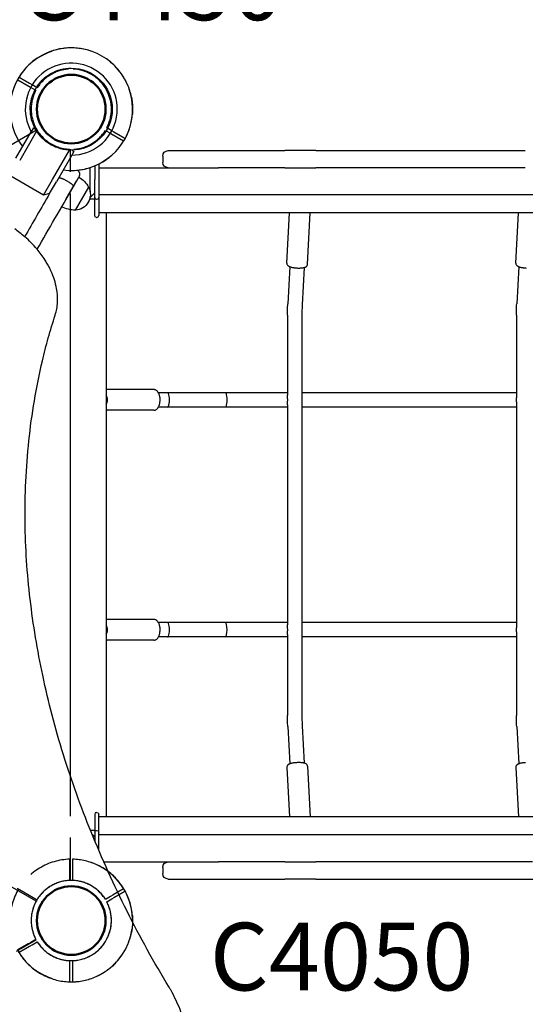
# Model space of a CAD drawing. Units: millimetres. Extents: x 0 to 36346, y 0 to 21000.
# Drawn here: x 9364 to 9925, y 14272 to 15364 of the extents above; entities that cross this region are included whole.
import ezdxf

# ---------------------------------------------------------------- set-up
doc = ezdxf.new("R2010")
doc.units = ezdxf.units.MM
doc.header["$LTSCALE"] = 15
doc.linetypes.add('HIDDEN2', pattern=[4.7625, 3.175, -1.5875])
doc.layers.get('DEFPOINTS').update_dxf_attribs({"lineweight": 50})
for name, color, linetype in [('P001', 131, 'Continuous'), ('P901', 135, 'Continuous'), ('P902', 185, 'Continuous'), ('P_3TEXT', 60, 'Continuous')]:
    doc.layers.add(name, color=color, linetype=linetype)
doc.styles.add('BIGFONT', font='simplex.shx', dxfattribs={"bigfont": 'bigfont.shx'})

# ---------------------------------------------------------------- blocks, each defined once
blk = doc.blocks.new('3デッキ下')
at = {"layer": 'DEFPOINTS'}
for centre in [(0, 0), (779.4, -450), (0, -900)]:
    blk.add_circle(centre, 38.1, dxfattribs=at)
at = {"layer": 'P901', "linetype": 'HIDDEN2'}
for p, q in [((43.4, 26.8), (37.8, 23.5)), ((39.3, 20.9), (44.9, 24.2)), ((46, 28.3), (43.4, 26.8)), ((44.9, 24.2), (47.5, 25.7)), ((-39.3, -20.9), (-44.9, -24.2)), ((-44.9, -24.2), (-47.5, -25.7)), ((-46, -28.3), (-43.4, -26.8)), ((-43.4, -26.8), (-37.8, -23.5)), ((740.4, -428.6), (38, -23.1)), ((1, -44.5), (1, -855.5)), ((777.9, -399), (777.9, -396)), ((777.9, -405.5), (777.9, -399)), ((780.9, -396), (780.9, -399)), ((780.9, -399), (780.9, -405.5)), ((38, -876.9), (740.4, -471.4)), ((777.9, -501), (777.9, -494.5)), ((777.9, -504), (777.9, -501)), ((780.9, -494.5), (780.9, -501)), ((780.9, -501), (780.9, -504)), ((-43.4, -873.2), (-46, -871.7)), ((-37.8, -876.5), (-43.4, -873.2)), ((-47.5, -874.3), (-44.9, -875.8)), ((-44.9, -875.8), (-39.3, -879.1)), ((37.8, -923.5), (43.4, -926.8)), ((44.9, -924.2), (39.3, -920.9)), ((43.4, -926.8), (46, -928.3)), ((47.5, -925.7), (44.9, -924.2))]:
    blk.add_line(p, q, dxfattribs=at)
for centre, radius, start, end in [((0, 0), 68, 71.3757, 168.6243), ((0, 0), 68, 31.264, 55.2813), ((0, 0), 44.5, 86.1366, 153.8634), ((0, 0), 44.5, 62, 86.1366), ((0, 0), 44.5, 31.9317, 62), ((0, 0), 68, 329.1574, 28.736), ((0, 0), 44.5, 153.8634, 178), ((0, 0), 44.5, 333.8634, 28.0683), ((0, 0), 44.5, 178, 208.0683), ((0, 0), 68, 184.7187, 208.736), ((0, 0), 44.5, 266.1366, 333.8634), ((0, 0), 44.5, 211.9317, 266.1366), ((0, 0), 68, 211.264, 270.8426), ((779.4, -450), 68, 91.264, 150.8426), ((779.4, -450), 68, 64.7187, 88.736), ((779.4, -450), 68, 311.3757, 48.6243), ((779.4, -450), 44.5, 91.9317, 146.1366), ((779.4, -450), 44.5, 58, 88.0683), ((779.4, -450), 44.5, 33.8634, 58), ((779.4, -450), 44.5, 146.1366, 213.8634), ((779.4, -450), 44.5, 326.1366, 33.8634), ((779.4, -450), 44.5, 213.8634, 268.0683), ((779.4, -450), 44.5, 302, 326.1366), ((779.4, -450), 68, 209.1312, 268.736), ((779.4, -450), 44.5, 271.9317, 302), ((779.4, -450), 68, 271.264, 295.2813), ((0, -900), 68, 89.1574, 148.736), ((0, -900), 44.5, 93.8634, 148.0683), ((0, -900), 44.5, 26.1366, 93.8634), ((0, -900), 68, 151.264, 175.2813), ((0, -900), 68, 331.264, 30.8688), ((0, -900), 44.5, 151.9317, 182), ((0, -900), 44.5, 331.9317, 26.1366), ((0, -900), 44.5, 182, 206.1366), ((0, -900), 68, 191.3757, 288.6243), ((0, -900), 44.5, 206.1366, 273.8634), ((0, -900), 44.5, 298, 328.0683), ((0, -900), 68, 304.7187, 328.736), ((0, -900), 44.5, 273.8634, 298)]:
    blk.add_arc(centre, radius, start, end, dxfattribs=at)
for points, knots in [([(21.7, 64.4), (21.7, 64.4), (21.7, 64.4), (22.8, 64.1), (23.9, 63.7), (25.6, 63), (26.2, 62.7), (27.4, 62.2), (28, 61.9), (28.8, 61.5), (29.2, 61.3), (29.8, 61), (30.1, 60.9), (30.7, 60.6), (31, 60.4), (32, 59.9), (32.6, 59.6), (35.1, 58.2), (37, 57.1), (38.7, 55.9), (38.7, 55.9), (38.7, 55.9)], [-1.90199, -1.90199, -1.90199, -1.90199, -1.897149, -1.897149, -1.559121, -1.559121, -1.349056, -1.349056, -1.165939, -1.165939, -1.057621, -1.057621, -0.962888, -0.962888, -0.847145, -0.847145, -0.639426, -0.639426, 0, 0, 0.005342, 0.005342, 0.005342, 0.005342]), ([(58.1, 35.3), (58.1, 35.3), (58.1, 35.2), (57.8, 35.1), (57.6, 35), (57.1, 34.7), (56.8, 34.5), (56.6, 34.4)], [1.7773922, 1.7773922, 1.7773922, 1.7773922, 1.8884555, 1.8884555, 1.9995327, 1.9995327, 2.1070009, 2.1070009, 2.1070009, 2.1070009]), ([(58.1, 31.8), (58.3, 31.9), (58.6, 32.1), (59.1, 32.4), (59.3, 32.5), (59.6, 32.6), (59.6, 32.7), (59.6, 32.7)], [-0.3296087, -0.3296087, -0.3296087, -0.3296087, -0.2221405, -0.2221405, -0.1110633, -0.1110633, 0, 0, 0, 0]), ([(-67.8, -5.6), (-67.8, -5.6), (-67.8, -5.6), (-67.9, -3.4), (-68, -1.3), (-67.9, 1.6), (-67.9, 2.3), (-67.8, 3.3), (-67.8, 3.7), (-67.8, 4.4), (-67.8, 4.7), (-67.7, 5.4), (-67.7, 5.8), (-67.6, 6.7), (-67.5, 7.4), (-67.4, 8.7), (-67.3, 9.4), (-67.1, 11.2), (-66.9, 12.3), (-66.7, 13.4), (-66.7, 13.4), (-66.7, 13.4)], [-1.905243, -1.905243, -1.905243, -1.905243, -1.899893, -1.899893, -1.259542, -1.259542, -1.051523, -1.051523, -0.935612, -0.935612, -0.840743, -0.840743, -0.732268, -0.732268, -0.548886, -0.548886, -0.338517, -0.338517, 0, 0, 0.004848, 0.004848, 0.004848, 0.004848]), ([(-58.1, -35.3), (-58.1, -35.3), (-58.1, -35.2), (-57.8, -35.1), (-57.6, -35), (-57.1, -34.7), (-56.8, -34.5), (-56.6, -34.4)], [0, 0, 0, 0, 0.1110633, 0.1110633, 0.2221405, 0.2221405, 0.3296087, 0.3296087, 0.3296087, 0.3296087]), ([(777.9, -383.8), (777.9, -383.5), (777.9, -383.1), (777.9, -382.6), (777.9, -382.4), (777.9, -382.1), (777.9, -382), (777.9, -382)], [-0.3296087, -0.3296087, -0.3296087, -0.3296087, -0.2221405, -0.2221405, -0.1110633, -0.1110633, 0, 0, 0, 0]), ([(780.9, -382), (780.9, -382), (780.9, -382.1), (780.9, -382.4), (780.9, -382.6), (780.9, -383.1), (780.9, -383.5), (780.9, -383.8)], [1.7773922, 1.7773922, 1.7773922, 1.7773922, 1.8884555, 1.8884555, 1.9995327, 1.9995327, 2.1070009, 2.1070009, 2.1070009, 2.1070009]), ([(824.4, -399), (824.4, -399), (824.3, -399), (823.5, -398.2), (822.6, -397.5), (821.2, -396.4), (820.6, -396), (819.6, -395.2), (819.1, -394.8), (818.3, -394.3), (818, -394.1), (817.4, -393.7), (817.1, -393.5), (816.5, -393.1), (816.2, -392.9), (815.3, -392.3), (814.7, -392), (812.3, -390.5), (810.4, -389.4), (808.5, -388.5), (808.5, -388.5), (808.5, -388.5)], [-1.90199, -1.90199, -1.90199, -1.90199, -1.897149, -1.897149, -1.559121, -1.559121, -1.349056, -1.349056, -1.165939, -1.165939, -1.057621, -1.057621, -0.962888, -0.962888, -0.847145, -0.847145, -0.639426, -0.639426, 0, 0, 0.005342, 0.005342, 0.005342, 0.005342]), ([(808.5, -511.5), (808.5, -511.5), (808.5, -511.5), (810.4, -510.6), (812.3, -509.5), (814.7, -508), (815.3, -507.7), (816.2, -507.1), (816.5, -506.9), (817.1, -506.5), (817.4, -506.3), (818, -505.9), (818.3, -505.7), (819.1, -505.2), (819.6, -504.8), (820.6, -504), (821.2, -503.6), (822.6, -502.5), (823.5, -501.8), (824.3, -501), (824.4, -501), (824.4, -501)], [-1.905243, -1.905243, -1.905243, -1.905243, -1.899893, -1.899893, -1.259542, -1.259542, -1.051523, -1.051523, -0.935612, -0.935612, -0.840743, -0.840743, -0.732268, -0.732268, -0.548886, -0.548886, -0.338517, -0.338517, 0, 0, 0.004848, 0.004848, 0.004848, 0.004848]), ([(777.9, -518), (777.9, -518), (777.9, -517.9), (777.9, -517.6), (777.9, -517.4), (777.9, -516.9), (777.9, -516.5), (777.9, -516.2)], [0, 0, 0, 0, 0.1110633, 0.1110633, 0.2221405, 0.2221405, 0.3296087, 0.3296087, 0.3296087, 0.3296087]), ([(-59.6, -867.3), (-59.6, -867.3), (-59.6, -867.4), (-59.3, -867.5), (-59.1, -867.6), (-58.6, -867.9), (-58.3, -868.1), (-58.1, -868.2)], [1.7773922, 1.7773922, 1.7773922, 1.7773922, 1.8884555, 1.8884555, 1.9995327, 1.9995327, 2.1070009, 2.1070009, 2.1070009, 2.1070009]), ([(-56.6, -865.6), (-56.8, -865.5), (-57.1, -865.3), (-57.6, -865), (-57.8, -864.9), (-58.1, -864.8), (-58.1, -864.7), (-58.1, -864.7)], [-0.3296087, -0.3296087, -0.3296087, -0.3296087, -0.2221405, -0.2221405, -0.1110633, -0.1110633, 0, 0, 0, 0]), ([(-66.7, -913.4), (-66.7, -913.4), (-66.7, -913.4), (-66.9, -912.3), (-67.1, -911.2), (-67.3, -909.4), (-67.4, -908.7), (-67.5, -907.4), (-67.6, -906.7), (-67.7, -905.8), (-67.7, -905.4), (-67.8, -904.7), (-67.8, -904.4), (-67.8, -903.7), (-67.8, -903.3), (-67.9, -902.3), (-67.9, -901.6), (-68, -898.7), (-67.9, -896.6), (-67.8, -894.4), (-67.8, -894.4), (-67.8, -894.4)], [-1.90199, -1.90199, -1.90199, -1.90199, -1.897149, -1.897149, -1.559121, -1.559121, -1.349056, -1.349056, -1.165939, -1.165939, -1.057621, -1.057621, -0.962888, -0.962888, -0.847145, -0.847145, -0.639426, -0.639426, 0, 0, 0.005342, 0.005342, 0.005342, 0.005342]), ([(59.6, -932.7), (59.6, -932.7), (59.6, -932.6), (59.3, -932.5), (59.1, -932.4), (58.6, -932.1), (58.3, -931.9), (58.1, -931.8)], [0, 0, 0, 0, 0.1110633, 0.1110633, 0.2221405, 0.2221405, 0.3296087, 0.3296087, 0.3296087, 0.3296087]), ([(38.7, -955.9), (38.7, -955.9), (38.7, -955.9), (37, -957.1), (35.1, -958.2), (32.6, -959.6), (32, -959.9), (31, -960.4), (30.7, -960.6), (30.1, -960.9), (29.8, -961), (29.2, -961.3), (28.8, -961.5), (28, -961.9), (27.4, -962.2), (26.2, -962.7), (25.6, -963), (23.9, -963.7), (22.8, -964.1), (21.7, -964.4), (21.7, -964.4), (21.7, -964.4)], [-1.905243, -1.905243, -1.905243, -1.905243, -1.899893, -1.899893, -1.259542, -1.259542, -1.051523, -1.051523, -0.935612, -0.935612, -0.840743, -0.840743, -0.732268, -0.732268, -0.548886, -0.548886, -0.338517, -0.338517, 0, 0, 0.004848, 0.004848, 0.004848, 0.004848])]:
    blk.add_open_spline(points, degree=3, knots=knots, dxfattribs=at)
for points, weights in [([(56.6, 34.4), (50.7, 31), (46, 28.3)], [1.00137883951, 1.00587299116, 1]), ([(47.5, 25.7), (52.2, 28.4), (58.1, 31.8)], [1, 1.00518025879, 1]), ([(-47.5, -25.7), (-52.2, -28.4), (-59.6, -32.7)], [1, 1.0058729913, 1.00137883954]), ([(-56.6, -34.4), (-50.7, -31), (-46, -28.3)], [1, 1.0051802588, 1]), ([(777.9, -396), (777.9, -390.5), (777.9, -383.8)], [1, 1.00518025879, 1]), ([(780.9, -383.8), (780.9, -390.5), (780.9, -396)], [1.00137883951, 1.00587299116, 1]), ([(777.9, -516.2), (777.9, -509.5), (777.9, -504)], [1, 1.0051802588, 1]), ([(780.9, -504), (780.9, -509.5), (780.9, -518)], [1, 1.0058729913, 1.00137883954]), ([(-58.1, -868.2), (-52.2, -871.6), (-47.5, -874.3)], [1.00137883951, 1.00587299116, 1]), ([(-46, -871.7), (-50.7, -869), (-56.6, -865.6)], [1, 1.00518025879, 1]), ([(46, -928.3), (50.7, -931), (58.1, -935.3)], [1, 1.0058729913, 1.00137883954]), ([(58.1, -931.8), (52.2, -928.4), (47.5, -925.7)], [1, 1.0051802588, 1])]:
    blk.add_rational_spline(points, weights, degree=2, dxfattribs=at)

msp = doc.modelspace()

# ---------------------------------------------------------------- linework, layer by layer
at = {"layer": 'P001'}
for p, q in [((9359.8, 15210.2), (9376.8, 15239.7)), ((9382.9, 15240.2), (9364.1, 15207.7)), ((9379.3, 15243.9), (9376.8, 15239.7)), ((9379.3, 15243.9), (9381.5, 15242.6)), ((9400.5, 15186.7), (9419.3, 15219.2)), ((9424.3, 15217.9), (9421.9, 15213.7)), ((9422.1, 15219.2), (9424.3, 15217.9)), ((9528.7, 15218.7), (9541.3, 15218.7)), ((9541.3, 15218.7), (9585.1, 15218.7)), ((9585.1, 15218.7), (9630.4, 15218.7)), ((9630.4, 15218.7), (9658.1, 15218.7)), ((9692.5, 15218.7), (9658.1, 15218.7)), ((9692.5, 15218.7), (9810, 15218.7)), ((9810, 15218.7), (9865.2, 15218.7)), ((9865.2, 15218.7), (9924.7, 15218.7)), ((9421.9, 15213.7), (9404.8, 15184.2)), ((9522.7, 15212.7), (9522.7, 15205.7)), ((9442.3, 15186.7), (9442.3, 15200)), ((9447.3, 15201.9), (9447.3, 15186.7)), ((9451.8, 15202.7), (9451.8, 15199.7)), ((9451.8, 15202.7), (9451.8, 15199.7)), ((9451.8, 15199.7), (9451.8, 15169.7)), ((9451.8, 15199.7), (9584.5, 15199.7)), ((9585.1, 15199.7), (9584.5, 15199.7)), ((9630.4, 15199.7), (9585.1, 15199.7)), ((9658.1, 15199.7), (9630.4, 15199.7)), ((9658.1, 15199.7), (9692.5, 15199.7)), ((9810, 15199.7), (9692.5, 15199.7)), ((9865.2, 15199.7), (9810, 15199.7)), ((9924.7, 15199.7), (9865.2, 15199.7)), ((9390.5, 15169.3), (9354.1, 15190.3)), ((9390.5, 15169.3), (9400.5, 15186.7)), ((9397.3, 15171.2), (9404.8, 15184.2)), ((9410.8, 15156.5), (9429.8, 15189.4)), ((9419.3, 15183.3), (9413.3, 15186.8)), ((9442.3, 15173), (9442.3, 15186.7)), ((9447.3, 15171.7), (9447.3, 15186.7)), ((9397.3, 15171.2), (9390.5, 15169.3)), ((9396.8, 15170.2), (9396.1, 15170.8)), ((9425.9, 15152.7), (9440.6, 15178.1)), ((9447.3, 15171.7), (9442.3, 15166.7)), ((9447.3, 15169.7), (9447.3, 15171.7)), ((9447.3, 15164.7), (9441.7, 15164.7)), ((9442.3, 15166.7), (9442.2, 15166.7)), ((9442.3, 15166.7), (9442.3, 15167.3)), ((9447.3, 15166.7), (9447.3, 15169.7)), ((9447.3, 15149.7), (9447.3, 15166.7)), ((9449.3, 15164.7), (9449.8, 15164.7)), ((9451.8, 15169.7), (9451.8, 15166.7)), ((11190.8, 15169.7), (9451.8, 15169.7)), ((9451.8, 15169.7), (9451.8, 15149.7)), ((9420.3, 14524.9), (9420.3, 15153.1)), ((9447.3, 15146.7), (9447.3, 15149.7)), ((9451.8, 15149.7), (9451.8, 15146.7)), ((11190.8, 15149.7), (9451.8, 15149.7)), ((9459.8, 15149.7), (9459.8, 14479.7)), ((9660.3, 15093.8), (9663.3, 15149.7)), ((9683.3, 15092.6), (9686.3, 15149.7)), ((9914.1, 15093.8), (9917.1, 15149.7)), ((9449.3, 15144.7), (9449.8, 15144.7)), ((9663.6, 15090), (9661.3, 15048.7)), ((9679.6, 15089.1), (9677.3, 15047.8)), ((9917.4, 15090), (9915.2, 15048.7)), ((9661, 15036.1), (9661, 14947.6)), ((9677, 15036.1), (9677, 14592.3)), ((9914.8, 15036.1), (9914.8, 14944.4)), ((9512.7, 14953.7), (9461.1, 14953.7)), ((9528, 14950.2), (9517.9, 14950.2)), ((9592.4, 14950.2), (9528, 14950.2)), ((9661, 14950.2), (9592.4, 14950.2)), ((9914.8, 14950.2), (9677, 14950.2)), ((9512.7, 14930.7), (9461.1, 14930.7)), ((9528, 14934.2), (9517.9, 14934.2)), ((9592.4, 14934.2), (9528, 14934.2)), ((9661, 14934.2), (9592.4, 14934.2)), ((9661, 14936.8), (9661, 14692.6)), ((9914.8, 14934.2), (9677, 14934.2)), ((9914.8, 14940), (9914.8, 14689.4)), ((9512.7, 14698.7), (9461.1, 14698.7)), ((9528, 14695.2), (9517.9, 14695.2)), ((9592.4, 14695.2), (9528, 14695.2)), ((9661, 14695.2), (9592.4, 14695.2)), ((9914.8, 14695.2), (9677, 14695.2)), ((9528, 14679.2), (9517.9, 14679.2)), ((9592.4, 14679.2), (9528, 14679.2)), ((9661, 14679.2), (9592.4, 14679.2)), ((9661, 14681.8), (9661, 14592.3)), ((9914.8, 14679.2), (9677, 14679.2)), ((9914.8, 14685), (9914.8, 14592.3)), ((9512.7, 14675.7), (9461.1, 14675.7)), ((9677.3, 14580.6), (9679.6, 14539.3)), ((9661.3, 14579.8), (9663.6, 14538.5)), ((9915.2, 14579.8), (9917.4, 14538.5)), ((9660.3, 14534.6), (9663.3, 14479.7)), ((9683.3, 14535.9), (9686.3, 14479.7)), ((9914.1, 14534.6), (9917.1, 14479.7)), ((9447.3, 14482.7), (9447.3, 14479.7)), ((9449.3, 14484.7), (9449.8, 14484.7)), ((9451.8, 14479.7), (9451.8, 14482.7)), ((9447.3, 14479.7), (9447.3, 14462.7)), ((9451.8, 14459.7), (9451.8, 14479.7)), ((11190.8, 14479.7), (9451.8, 14479.7)), ((9447.3, 14464.7), (9442.6, 14464.7)), ((9444.1, 14460.9), (9447.3, 14457.7)), ((9447.3, 14462.7), (9447.3, 14459.7)), ((9449.3, 14464.7), (9449.8, 14464.7)), ((9451.8, 14459.7), (9451.8, 14462.7)), ((9447.3, 14459.7), (9447.3, 14457.7)), ((9447.3, 14457.7), (9447.3, 14453.1)), ((9451.8, 14442.4), (9451.8, 14459.7)), ((11190.8, 14459.7), (9451.8, 14459.7)), ((9457.3, 14429.7), (9584.5, 14429.7)), ((9585.1, 14429.7), (9584.5, 14429.7)), ((9630.4, 14429.7), (9585.1, 14429.7)), ((9658.1, 14429.7), (9630.4, 14429.7)), ((9658.1, 14429.7), (9692.5, 14429.7)), ((9810, 14429.7), (9692.5, 14429.7)), ((9865.2, 14429.7), (9810, 14429.7)), ((9924.7, 14429.7), (9865.2, 14429.7)), ((9932.5, 14429.7), (9924.7, 14429.7)), ((9522.7, 14423.7), (9522.7, 14416.7)), ((9528.7, 14410.7), (9541.3, 14410.7)), ((9541.3, 14410.7), (9585.1, 14410.7)), ((9585.1, 14410.7), (9630.4, 14410.7)), ((9630.4, 14410.7), (9658.1, 14410.7)), ((9692.5, 14410.7), (9658.1, 14410.7)), ((9692.5, 14410.7), (9810, 14410.7)), ((9810, 14410.7), (9865.2, 14410.7)), ((9865.2, 14410.7), (9924.7, 14410.7)), ((9924.7, 14410.7), (9939.3, 14410.7))]:
    msp.add_line(p, q, dxfattribs=at)
for points in [[(9375.8, 15264.7, -0.131655), (9381.9, 15287.5, -0.131652), (9398.5, 15304.1)], [(9398.5, 15304.1, -0.065529), (9409.5, 15308.7, -0.065588), (9421.3, 15310.2)], [(9421.3, 15310.2, -0.19887), (9453.5, 15296.9, -0.198923), (9466.8, 15264.7)], [(9398.5, 15225.3, -0.131653), (9381.9, 15242, -0.13165), (9375.8, 15264.7)], [(9466.8, 15264.7, -0.198916), (9453.5, 15232.5, -0.198897), (9421.3, 15219.2)], [(9421.3, 15219.2, -0.065559), (9409.5, 15220.8, -0.065538), (9398.5, 15225.3)], [(9407.1, 15188.1, -0.122854), (9407.3, 15188.3, -0.069035), (9407.6, 15188.5, -0.042258), (9407.9, 15188.5, -0.024958), (9408.2, 15188.5, -0.036644), (9408.8, 15188.5, -0.020122), (9409.3, 15188.4, -0.0272), (9410.3, 15188.1, -0.017306), (9411.2, 15187.8, -0.009012), (9411.7, 15187.6, -0.008117), (9412.2, 15187.3, -0.008125), (9412.8, 15187.1, -0.00785), (9413.3, 15186.8)], [(9419.3, 15183.3, -0.011681), (9420.1, 15182.8, -0.012624), (9420.8, 15182.4, -0.016417), (9421.6, 15181.7, -0.023683), (9422.4, 15181, -0.017616), (9422.8, 15180.6, -0.029547), (9423.2, 15180.1, -0.024374), (9423.4, 15179.7, -0.045238), (9423.6, 15179.4, -0.037386), (9423.6, 15179.1, -0.063066), (9423.6, 15178.9, -0.05068), (9423.6, 15178.7, -0.060658), (9423.5, 15178.6)], [(9403.4, 15036.1, 0.06645), (9406, 15050.8, 0.054981), (9405, 15065.7, 0.032904), (9402.6, 15075.4, 0.028347), (9399.1, 15084.7, 0.004843), (9398.3, 15086.3, 0.00471), (9397.6, 15087.9, 0.014042), (9395, 15092.7, 0.013038), (9392.2, 15097.3, 0.01729), (9388, 15103.5, 0.016065), (9383.3, 15109.4, 0.020092), (9376.8, 15116.6, 0.018612), (9369.7, 15123.2, 0.026055), (9358.6, 15131.8, 0.025129)], [(9660.3, 15093.8, 0.091954), (9660.4, 15092.7, 0.082909), (9660.9, 15091.8, 0.066524), (9661.7, 15091, 0.041666), (9662.5, 15090.5, 0.024665), (9663.1, 15090.2, 0.013039), (9663.8, 15089.9, 0.020898), (9665, 15089.5, 0.013468), (9666.2, 15089.2, 0.007788), (9667.1, 15089.1, 0.006599), (9667.9, 15088.9, 0.008829), (9669.2, 15088.8, 0.007842), (9670.4, 15088.6, 0.010011), (9672, 15088.5, 0.010323), (9673.6, 15088.5, 0.007872), (9674.8, 15088.5, 0.009275), (9676, 15088.6, 0.01273), (9677.4, 15088.7, 0.020484), (9678.8, 15088.9, 0.009441), (9679.3, 15089.1, 0.005254), (9679.8, 15089.2, 0.003081), (9680, 15089.2, 0.004864), (9680.2, 15089.3, 0.029803), (9680.9, 15089.6, 0.045722), (9681.6, 15089.9, 0.025356), (9682, 15090.2, 0.021502), (9682.3, 15090.5, 0.079659), (9682.9, 15091.4, 0.089895), (9683.2, 15092.4, 0.007491), (9683.2, 15092.5, 0.007495), (9683.3, 15092.6)], [(9914.1, 15093.8, 0.091954), (9914.3, 15092.7, 0.082909), (9914.8, 15091.8, 0.066524), (9915.5, 15091, 0.041666), (9916.4, 15090.5, 0.024665), (9917, 15090.2, 0.013039), (9917.6, 15089.9, 0.020898), (9918.8, 15089.5, 0.013468), (9920.1, 15089.2, 0.007788), (9920.9, 15089.1, 0.006599), (9921.8, 15088.9, 0.008829), (9923, 15088.8, 0.007842), (9924.2, 15088.6, 0.010011), (9925.8, 15088.5, 0.010323)], [(9661, 15036.1, -0.006583), (9661.1, 15042.4, -0.006961), (9661.3, 15048.7)], [(9677.3, 15047.8, 0.006976), (9677.1, 15042, 0.006569), (9677, 15036.1)], [(9914.8, 15036.1, -0.006583), (9914.9, 15042.4, -0.006961), (9915.2, 15048.7)], [(9529.7, 14290.6, -0.018454), (9483.1, 14375.1, -0.020619), (9443.3, 14463, -0.0206), (9412.6, 14548.6, -0.023248), (9389.6, 14636.7, -0.023236), (9375.7, 14721.2, -0.026088), (9370.1, 14806.7, -0.029024), (9374.3, 14896.7, -0.032028), (9389.3, 14985.5, -0.009573), (9395.8, 15010.9, -0.009778), (9403.4, 15036.1)], [(9461.1, 14953.7, 0.033988), (9460.4, 14953.7, 0.033108), (9459.8, 14953.5)], [(9512.7, 14930.7, 0.078905), (9514.2, 14930.9, 0.068898), (9515.6, 14931.6, 0.041833), (9516.4, 14932.3, 0.033812), (9517.1, 14933, 0.031382), (9517.7, 14933.9, 0.024214), (9518.2, 14934.9, 0.026295), (9518.8, 14936.1, 0.02125), (9519.2, 14937.3, 0.026608), (9519.5, 14939.1, 0.023157), (9519.7, 14940.9, 0.027948), (9519.8, 14943.1, 0.029398), (9519.5, 14945.4, 0.021351), (9519.2, 14946.8, 0.025596), (9518.8, 14948.3, 0.019508), (9518.4, 14949.3, 0.02449), (9517.9, 14950.2, 0.015469), (9517.6, 14950.7, 0.017227), (9517.2, 14951.2, 0.046635), (9516.2, 14952.3, 0.062478), (9515, 14953.1, 0.050372), (9514, 14953.5, 0.05424), (9513, 14953.7, 0.007389), (9512.8, 14953.7, 0.007533), (9512.7, 14953.7)], [(9661.3, 14942.2, 0.010722), (9661.2, 14943.6, 0.006547), (9661.2, 14945, 0.001764), (9661.1, 14945.8, -0.004829), (9661, 14946.7, -0.004715), (9661, 14947.1, -0.009531), (9661, 14947.6)], [(9661, 14936.8, -0.009531), (9661, 14937.3, -0.004715), (9661, 14937.7, -0.004829), (9661.1, 14938.6, 0.001764), (9661.2, 14939.4, 0.006547), (9661.2, 14940.8, 0.010722), (9661.3, 14942.2)], [(9914.9, 14942.2, 0.001998), (9914.8, 14943.3, -0.002385), (9914.8, 14944.4)], [(9914.8, 14940, -0.002385), (9914.8, 14941.1, 0.001998), (9914.9, 14942.2)], [(9459.8, 14930.9, 0.033108), (9460.4, 14930.7, 0.033988), (9461.1, 14930.7)], [(9461.1, 14698.7, 0.033988), (9460.4, 14698.7, 0.033108), (9459.8, 14698.5)], [(9512.7, 14675.7, 0.078905), (9514.2, 14675.9, 0.068898), (9515.6, 14676.6, 0.041833), (9516.4, 14677.3, 0.033812), (9517.1, 14678, 0.031382), (9517.7, 14678.9, 0.024214), (9518.2, 14679.9, 0.026295), (9518.8, 14681.1, 0.02125), (9519.2, 14682.3, 0.026608), (9519.5, 14684.1, 0.023157), (9519.7, 14685.9, 0.027948), (9519.8, 14688.1, 0.029398), (9519.5, 14690.4, 0.021351), (9519.2, 14691.8, 0.025596), (9518.8, 14693.3, 0.019508), (9518.4, 14694.3, 0.02449), (9517.9, 14695.2, 0.015469), (9517.6, 14695.7, 0.017227), (9517.2, 14696.2, 0.046635), (9516.2, 14697.3, 0.062478), (9515, 14698.1, 0.050372), (9514, 14698.5, 0.05424), (9513, 14698.7, 0.007389), (9512.8, 14698.7, 0.007533), (9512.7, 14698.7)], [(9661.3, 14687.2, 0.010722), (9661.2, 14688.6, 0.006547), (9661.2, 14690, 0.001764), (9661.1, 14690.8, -0.004829), (9661, 14691.7, -0.004715), (9661, 14692.1, -0.009531), (9661, 14692.6)], [(9661, 14681.8, -0.009531), (9661, 14682.3, -0.004715), (9661, 14682.7, -0.004829), (9661.1, 14683.6, 0.001764), (9661.2, 14684.4, 0.006547), (9661.2, 14685.8, 0.010722), (9661.3, 14687.2)], [(9914.9, 14687.2, 0.001998), (9914.8, 14688.3, -0.002385), (9914.8, 14689.4)], [(9914.8, 14685, -0.002385), (9914.8, 14686.1, 0.001998), (9914.9, 14687.2)], [(9459.8, 14675.9, 0.033108), (9460.4, 14675.7, 0.033988), (9461.1, 14675.7)], [(9661.3, 14579.8, -0.006962), (9661.1, 14586, -0.006583), (9661, 14592.3)], [(9677, 14592.3, 0.006569), (9677.1, 14586.5, 0.006975), (9677.3, 14580.6)], [(9915.2, 14579.8, -0.006962), (9914.9, 14586, -0.006583), (9914.8, 14592.3)], [(9683.3, 14535.9, 0.091954), (9683, 14536.9, 0.082909), (9682.4, 14537.8, 0.066524), (9681.6, 14538.5, 0.041666), (9680.7, 14539, 0.024665), (9680, 14539.2, 0.013039), (9679.3, 14539.4, 0.020898), (9678.1, 14539.6, 0.013468), (9676.8, 14539.8, 0.007788), (9676, 14539.8, 0.006599), (9675.1, 14539.9, 0.008829), (9673.9, 14539.9, 0.007842), (9672.7, 14539.9, 0.010011), (9671, 14539.8, 0.010323), (9669.4, 14539.7, 0.007872), (9668.3, 14539.6, 0.009275), (9667.1, 14539.4, 0.01273), (9665.7, 14539.1, 0.020484), (9664.3, 14538.7, 0.009441), (9663.8, 14538.5, 0.005254), (9663.3, 14538.3, 0.003081), (9663.1, 14538.3, 0.004864), (9663, 14538.2, 0.029803), (9662.3, 14537.9, 0.045722), (9661.6, 14537.4, 0.025356), (9661.3, 14537.1, 0.021502), (9661, 14536.8, 0.079659), (9660.5, 14535.9, 0.089895), (9660.3, 14534.8, 0.007491), (9660.3, 14534.7, 0.007495), (9660.3, 14534.6)], [(9924.9, 14539.8, 0.010323), (9923.3, 14539.7, 0.007872), (9922.1, 14539.6, 0.009275), (9920.9, 14539.4, 0.01273), (9919.5, 14539.1, 0.020484), (9918.1, 14538.7, 0.009441), (9917.6, 14538.5, 0.005254), (9917.1, 14538.3, 0.003081), (9917, 14538.3, 0.004864), (9916.8, 14538.2, 0.029803), (9916.1, 14537.9, 0.045722), (9915.5, 14537.4, 0.025356), (9915.2, 14537.1, 0.021502), (9914.9, 14536.8, 0.079659), (9914.3, 14535.9, 0.089895), (9914.1, 14534.8, 0.007491), (9914.1, 14534.7, 0.007495), (9914.1, 14534.6)], [(9538.6, 14174.1, 0.032174), (9543.6, 14184.2, 0.031227), (9547.3, 14194.9, 0.019415), (9548.9, 14201.9, 0.018485), (9550, 14209.1, 0.022145), (9550.7, 14217.9, 0.020544), (9550.6, 14226.8, 0.020393), (9549.7, 14235.9, 0.018728), (9548.2, 14245, 0.018595), (9545.8, 14254.3, 0.016968), (9542.9, 14263.4, 0.019727), (9538.4, 14274.2, 0.017782), (9533.2, 14284.7, 0.005081), (9531.5, 14287.7, 0.004955), (9529.7, 14290.6)]]:
    msp.add_lwpolyline(points, format="xyb", dxfattribs=at)
for centre, radius, start, end in [((9421.3, 15264.7), 68, 262.4795, 217.5205), ((9421.3, 15264.7), 51, 270.6508, 209.3492), ((9421.3, 15264.7), 44.5, 120.4178, 120.4186), ((9449.3, 15166.7), 2, 180, 270), ((9449.8, 15166.7), 2, 270, 0), ((9449.8, 15146.7), 2, 270, 0), ((9449.3, 14482.7), 2, 90, 180), ((9421.3, 14364.7), 68, 358.621, 53.1451)]:
    msp.add_arc(centre, radius, start, end, dxfattribs=at)
at = {"layer": 'P001', "extrusion": (-3.63311e-29, -2.96666e-13, -1)}
for centre, radius, start, end in [((-9528.7, 15212.7, 0), 6, 0, 90), ((-9528.7, 15205.7, 0), 6, 270, 0), ((-9424.6, 15192.4, 0), 6, 128.5787, 210), ((-9414.3, 15163.6, 0), 30, 120.9316, 151.0817), ((-9425, 15170.2, 0), 17.5, 152.8783, 267.1217), ((-9425.3, 15182.7, 0), 30, 268.9183, 299.0684), ((-9449.8, 14482.7, 0), 2, 90, 180), ((-9449.3, 14462.7, 0), 2, 0, 90), ((-9449.8, 14462.7, 0), 2, 90, 180), ((-9528.7, 14423.7, 0), 6, 0, 90), ((-9528.7, 14416.7, 0), 6, 270, 0)]:
    msp.add_arc(centre, radius, start, end, dxfattribs=at)
at = {"layer": 'P001', "extrusion": (-1.10075e-14, -1.34614e-14, -1)}
msp.add_arc((-9449.8, 15202.7), 2, 147.6809, 180, dxfattribs=at)
at = {"layer": 'P001', "extrusion": (1.76683e-13, -7.75647e-14, -1)}
msp.add_arc((-9449.8, 15202.7), 2, 147.6793, 180, dxfattribs=at)
at = {"layer": 'P001', "extrusion": (-0.866025, 0.5, -6.51488e-10)}
msp.add_arc((-17850.3, 1767.5, -571.7), 19, 110.1917, 180, dxfattribs=at)
at = {"layer": 'P001', "extrusion": (-0.866025, 0.5, -6.51489e-10)}
msp.add_arc((-18006.8, 2247.7, -552.7), 486.1, 290.4077, 297.5519, dxfattribs=at)
at = {"layer": 'P001', "extrusion": (0.866025, -0.5, 6.5149e-10)}
msp.add_arc((18006.8, 2247.7, 571.7), 486.1, 241.7506, 252.0334, dxfattribs=at)
at = {"layer": 'P001', "extrusion": (1.56085e-14, -4.38774e-13, -1)}
msp.add_arc((-9449.3, 15146.7, 0), 2, 270, 0, dxfattribs=at)
at = {"layer": 'P001'}
for centre, major_axis, ratio, start_param, end_param in [((9458.9, 14942.2), (0, -5), 0.510543, 0.338747, 2.802846), ((9528, 14942.2), (0, -8), 0.269966, 0, 3.141593), ((9592.4, 14942.2), (0, -8), 0.207368, 0, 3.141593), ((9458.9, 14687.2), (0, -5), 0.510543, 0.338747, 2.802846), ((9528, 14687.2), (0, -8), 0.269966, 0, 3.141593), ((9592.4, 14687.2), (0, 8), 0.207368, 3.141593, 6.283185)]:
    msp.add_ellipse(centre, major_axis=major_axis, ratio=ratio, start_param=start_param, end_param=end_param, dxfattribs=at)

# ---------------------------------------------------------------- block references
at = {"layer": 'P_3TEXT', "rotation": 180}
msp.add_blockref('3デッキ下', (9421.3, 14364.7), dxfattribs=at)
msp.add_blockref('3デッキ下', (9421.3, 14364.7), dxfattribs=at)
at = {"layer": 'P_3TEXT'}
msp.add_blockref('3デッキ下', (8641.9, 14814.7), dxfattribs=at)

# ---------------------------------------------------------------- texts
at = {"layer": 'P902', "style": 'BIGFONT'}
for s, p in [('C4450', (9363.8, 15363.4)), ('C4050', (9574.9, 14287.2))]:
    msp.add_text(s, height=75, dxfattribs=at).set_placement(p)

doc.saveas('drawing.dxf')
